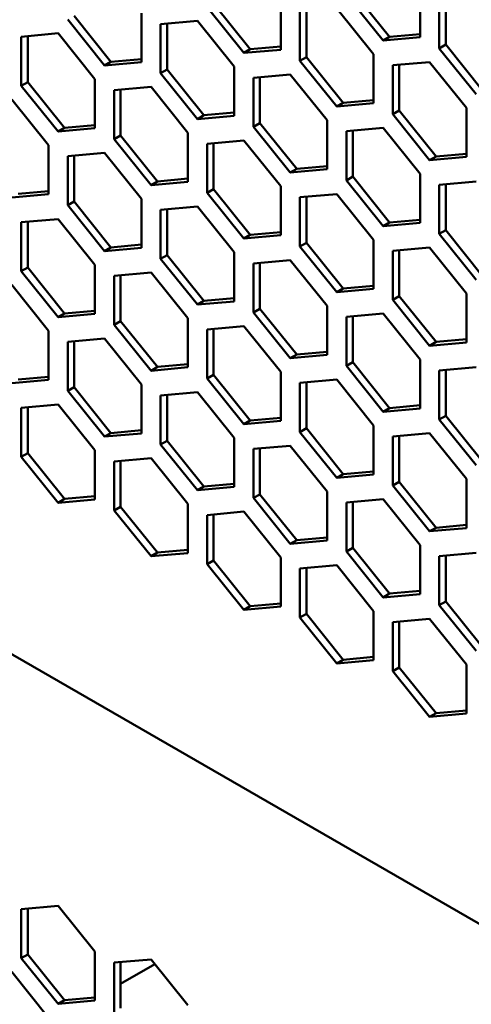
# Model space of a CAD drawing. Units: millimetres. Extents: x 118 to 5046, y 54 to 4332.
# Drawn here: x 2845 to 2895, y 448 to 557 of the extents above; entities that cross this region are included whole.
import ezdxf

# ---------------------------------------------------------------- set-up
doc = ezdxf.new("R2010")
doc.units = ezdxf.units.MM

msp = doc.modelspace()

# ---------------------------------------------------------------- linework, layer by layer
at = {"color": 7, "linetype": 'Continuous', "lineweight": 50}
for p, q in [((2888.89, 555.08), (2888.89, 560.5)), ((2880.76, 559.77), (2884.82, 554.71)), ((2881.47, 560.18), (2885.53, 555.12)), ((2891.72, 559.34), (2891.72, 554.26)), ((2865.38, 558.39), (2869.45, 553.34)), ((2866.09, 558.8), (2870.15, 553.75)), ((2873.51, 553.7), (2873.51, 559.12)), ((2883.76, 553.2), (2879.7, 558.26)), ((2891.01, 559.27), (2891.01, 553.85)), ((2850.71, 557.43), (2854.77, 552.37)), ((2858.13, 552.32), (2858.13, 557.74)), ((2875.63, 557.9), (2875.63, 552.48)), ((2876.34, 557.96), (2876.34, 552.88)), ((2723.17, 556.55), (3026.96, 381.17)), ((2850, 557.02), (2854.07, 551.96)), ((2864.32, 556.88), (2860.25, 556.52)), ((2860.25, 556.52), (2860.25, 551.1)), ((2860.96, 556.58), (2860.96, 551.51)), ((2868.38, 551.83), (2864.32, 556.88)), ((2848.94, 555.51), (2844.87, 555.14)), ((2844.87, 555.14), (2844.87, 549.72)), ((2845.58, 555.21), (2845.58, 550.13)), ((2853, 550.45), (2848.94, 555.51)), ((2885.53, 555.12), (2884.82, 554.71)), ((2884.82, 554.71), (2888.89, 555.08)), ((2885.53, 555.12), (2888.89, 555.42)), ((2870.15, 553.75), (2873.51, 554.05)), ((2891.72, 554.26), (2891.01, 553.85)), ((2891.01, 553.85), (2895.08, 548.8)), ((2891.72, 554.26), (2895.78, 549.2)), ((2870.15, 553.75), (2869.45, 553.34)), ((2869.45, 553.34), (2873.51, 553.7)), ((2876.34, 552.88), (2875.63, 552.48)), ((2876.34, 552.88), (2880.41, 547.83)), ((2883.76, 547.78), (2883.76, 553.2)), ((2854.77, 552.37), (2854.07, 551.96)), ((2854.07, 551.96), (2858.13, 552.32)), ((2854.77, 552.37), (2858.13, 552.67)), ((2868.38, 546.4), (2868.38, 551.83)), ((2875.63, 552.48), (2879.7, 547.42)), ((2889.95, 552.34), (2885.89, 551.98)), ((2885.89, 551.98), (2885.89, 546.56)), ((2886.59, 552.04), (2886.59, 546.97)), ((2894.02, 547.28), (2889.95, 552.34)), ((2860.96, 551.51), (2860.25, 551.1)), ((2860.25, 551.1), (2864.32, 546.04)), ((2860.96, 551.51), (2865.03, 546.45)), ((2874.57, 550.96), (2870.51, 550.6)), ((2870.51, 550.6), (2870.51, 545.18)), ((2871.21, 550.66), (2871.21, 545.59)), ((2878.64, 545.91), (2874.57, 550.96)), ((2845.58, 550.13), (2844.87, 549.72)), ((2844.87, 549.72), (2848.94, 544.66)), ((2845.58, 550.13), (2849.65, 545.07)), ((2853, 545.03), (2853, 550.45)), ((2859.19, 549.59), (2855.13, 549.22)), ((2863.26, 544.53), (2859.19, 549.59)), ((2855.13, 549.22), (2855.13, 543.8)), ((2855.83, 549.29), (2855.83, 544.21)), ((2847.88, 543.15), (2843.81, 548.21)), ((2880.41, 547.83), (2879.7, 547.42)), ((2879.7, 547.42), (2883.76, 547.78)), ((2880.41, 547.83), (2883.76, 548.13)), ((2865.03, 546.45), (2864.32, 546.04)), ((2864.32, 546.04), (2868.38, 546.4)), ((2865.03, 546.45), (2868.38, 546.75)), ((2886.59, 546.97), (2885.89, 546.56)), ((2885.89, 546.56), (2889.95, 541.5)), ((2886.59, 546.97), (2890.66, 541.91)), ((2894.02, 541.86), (2894.02, 547.28)), ((2849.65, 545.07), (2853, 545.37)), ((2871.21, 545.59), (2870.51, 545.18)), ((2870.51, 545.18), (2874.57, 540.12)), ((2871.21, 545.59), (2875.28, 540.53)), ((2878.64, 540.49), (2878.64, 545.91)), ((2849.65, 545.07), (2848.94, 544.66)), ((2848.94, 544.66), (2853, 545.03)), ((2855.83, 544.21), (2855.13, 543.8)), ((2855.83, 544.21), (2859.9, 539.15)), ((2863.26, 539.11), (2863.26, 544.53)), ((2884.82, 545.05), (2880.76, 544.68)), ((2880.76, 544.68), (2880.76, 539.26)), ((2881.47, 544.75), (2881.47, 539.67)), ((2888.89, 539.99), (2884.82, 545.05)), ((2847.88, 537.73), (2847.88, 543.15)), ((2855.13, 543.8), (2859.19, 538.74)), ((2869.45, 543.67), (2865.38, 543.3)), ((2865.38, 543.3), (2865.38, 537.88)), ((2866.09, 543.37), (2866.09, 538.29)), ((2873.51, 538.61), (2869.45, 543.67)), ((2854.07, 542.29), (2850, 541.93)), ((2850, 541.93), (2850, 536.51)), ((2850.71, 541.99), (2850.71, 536.91)), ((2858.13, 537.23), (2854.07, 542.29)), ((2890.66, 541.91), (2889.95, 541.5)), ((2890.66, 541.91), (2894.02, 542.21)), ((2875.28, 540.53), (2878.64, 540.83)), ((2889.95, 541.5), (2894.02, 541.86)), ((2875.28, 540.53), (2874.57, 540.12)), ((2874.57, 540.12), (2878.64, 540.49)), ((2888.89, 534.57), (2888.89, 539.99)), ((2859.9, 539.15), (2859.19, 538.74)), ((2859.19, 538.74), (2863.26, 539.11)), ((2859.9, 539.15), (2863.26, 539.45)), ((2873.51, 533.19), (2873.51, 538.61)), ((2881.47, 539.67), (2880.76, 539.26)), ((2880.76, 539.26), (2884.82, 534.2)), ((2881.47, 539.67), (2885.53, 534.61)), ((2895.08, 539.13), (2891.01, 538.76)), ((2891.01, 538.76), (2891.01, 533.34)), ((2891.72, 538.83), (2891.72, 533.75)), ((2843.81, 537.37), (2847.88, 537.73)), ((2844.52, 537.78), (2847.88, 538.08)), ((2866.09, 538.29), (2865.38, 537.88)), ((2865.38, 537.88), (2869.45, 532.83)), ((2866.09, 538.29), (2870.15, 533.23)), ((2879.7, 537.75), (2875.63, 537.39)), ((2883.76, 532.69), (2879.7, 537.75)), ((2850.71, 536.91), (2850, 536.51)), ((2850, 536.51), (2854.07, 531.45)), ((2850.71, 536.91), (2854.77, 531.86)), ((2858.13, 531.81), (2858.13, 537.23)), ((2875.63, 537.39), (2875.63, 531.96)), ((2876.34, 537.45), (2876.34, 532.37)), ((2864.32, 536.37), (2860.25, 536.01)), ((2860.25, 536.01), (2860.25, 530.59)), ((2860.96, 536.07), (2860.96, 531)), ((2868.38, 531.31), (2864.32, 536.37)), ((2848.94, 534.99), (2844.87, 534.63)), ((2844.87, 534.63), (2844.87, 529.21)), ((2845.58, 534.69), (2845.58, 529.62)), ((2853, 529.94), (2848.94, 534.99)), ((2885.53, 534.61), (2884.82, 534.2)), ((2884.82, 534.2), (2888.89, 534.57)), ((2885.53, 534.61), (2888.89, 534.91)), ((2870.15, 533.23), (2869.45, 532.83)), ((2869.45, 532.83), (2873.51, 533.19)), ((2870.15, 533.23), (2873.51, 533.53)), ((2891.72, 533.75), (2891.01, 533.34)), ((2891.01, 533.34), (2895.08, 528.28)), ((2891.72, 533.75), (2895.78, 528.69)), ((2854.77, 531.86), (2858.13, 532.16)), ((2876.34, 532.37), (2875.63, 531.96)), ((2876.34, 532.37), (2880.41, 527.31)), ((2883.76, 527.27), (2883.76, 532.69)), ((2854.77, 531.86), (2854.07, 531.45)), ((2854.07, 531.45), (2858.13, 531.81)), ((2860.96, 531), (2860.25, 530.59)), ((2860.96, 531), (2865.03, 525.94)), ((2868.38, 525.89), (2868.38, 531.31)), ((2875.63, 531.96), (2879.7, 526.91)), ((2889.95, 531.83), (2885.89, 531.47)), ((2885.89, 531.47), (2885.89, 526.05)), ((2886.59, 531.53), (2886.59, 526.45)), ((2894.02, 526.77), (2889.95, 531.83)), ((2853, 524.52), (2853, 529.94)), ((2860.25, 530.59), (2864.32, 525.53)), ((2874.57, 530.45), (2870.51, 530.09)), ((2870.51, 530.09), (2870.51, 524.67)), ((2871.21, 530.15), (2871.21, 525.08)), ((2878.64, 525.4), (2874.57, 530.45)), ((2845.58, 529.62), (2844.87, 529.21)), ((2844.87, 529.21), (2848.94, 524.15)), ((2845.58, 529.62), (2849.65, 524.56)), ((2859.19, 529.08), (2855.13, 528.71)), ((2863.26, 524.02), (2859.19, 529.08)), ((2855.13, 528.71), (2855.13, 523.29)), ((2855.83, 528.78), (2855.83, 523.7)), ((2847.88, 522.64), (2843.81, 527.7)), ((2880.41, 527.31), (2879.7, 526.91)), ((2879.7, 526.91), (2883.76, 527.27)), ((2880.41, 527.31), (2883.76, 527.61)), ((2894.02, 521.35), (2894.02, 526.77)), ((2865.03, 525.94), (2864.32, 525.53)), ((2864.32, 525.53), (2868.38, 525.89)), ((2865.03, 525.94), (2868.38, 526.24)), ((2886.59, 526.45), (2885.89, 526.05)), ((2885.89, 526.05), (2889.95, 520.99)), ((2886.59, 526.45), (2890.66, 521.4)), ((2849.65, 524.56), (2848.94, 524.15)), ((2848.94, 524.15), (2853, 524.52)), ((2849.65, 524.56), (2853, 524.86)), ((2871.21, 525.08), (2870.51, 524.67)), ((2870.51, 524.67), (2874.57, 519.61)), ((2871.21, 525.08), (2875.28, 520.02)), ((2878.64, 519.97), (2878.64, 525.4)), ((2884.82, 524.53), (2880.76, 524.17)), ((2888.89, 519.48), (2884.82, 524.53)), ((2855.83, 523.7), (2855.13, 523.29)), ((2855.83, 523.7), (2859.9, 518.64)), ((2863.26, 518.6), (2863.26, 524.02)), ((2880.76, 524.17), (2880.76, 518.75)), ((2881.47, 524.23), (2881.47, 519.16)), ((2847.88, 517.22), (2847.88, 522.64)), ((2855.13, 523.29), (2859.19, 518.23)), ((2869.45, 523.16), (2865.38, 522.79)), ((2865.38, 522.79), (2865.38, 517.37)), ((2866.09, 522.86), (2866.09, 517.78)), ((2873.51, 518.1), (2869.45, 523.16)), ((2854.07, 521.78), (2850, 521.42)), ((2850, 521.42), (2850, 515.99)), ((2850.71, 521.48), (2850.71, 516.4)), ((2858.13, 516.72), (2854.07, 521.78)), ((2890.66, 521.4), (2889.95, 520.99)), ((2889.95, 520.99), (2894.02, 521.35)), ((2890.66, 521.4), (2894.02, 521.7)), ((2875.28, 520.02), (2878.64, 520.32)), ((2875.28, 520.02), (2874.57, 519.61)), ((2874.57, 519.61), (2878.64, 519.97)), ((2881.47, 519.16), (2880.76, 518.75)), ((2881.47, 519.16), (2885.53, 514.1)), ((2888.89, 514.05), (2888.89, 519.48)), ((2859.9, 518.64), (2859.19, 518.23)), ((2859.19, 518.23), (2863.26, 518.6)), ((2859.9, 518.64), (2863.26, 518.94)), ((2873.51, 512.68), (2873.51, 518.1)), ((2880.76, 518.75), (2884.82, 513.69)), ((2895.08, 518.62), (2891.01, 518.25)), ((2891.01, 518.25), (2891.01, 512.83)), ((2891.72, 518.31), (2891.72, 513.24)), ((2843.81, 516.86), (2847.88, 517.22)), ((2844.52, 517.26), (2847.88, 517.56)), ((2866.09, 517.78), (2865.38, 517.37)), ((2865.38, 517.37), (2869.45, 512.31)), ((2866.09, 517.78), (2870.15, 512.72)), ((2879.7, 517.24), (2875.63, 516.87)), ((2875.63, 516.87), (2875.63, 511.45)), ((2876.34, 516.94), (2876.34, 511.86)), ((2883.76, 512.18), (2879.7, 517.24)), ((2850.71, 516.4), (2850, 515.99)), ((2850, 515.99), (2854.07, 510.94)), ((2850.71, 516.4), (2854.77, 511.34)), ((2858.13, 511.3), (2858.13, 516.72)), ((2864.32, 515.86), (2860.25, 515.5)), ((2868.38, 510.8), (2864.32, 515.86)), ((2860.25, 515.5), (2860.25, 510.08)), ((2860.96, 515.56), (2860.96, 510.48)), ((2848.94, 514.48), (2844.87, 514.12)), ((2844.87, 514.12), (2844.87, 508.7)), ((2845.58, 514.18), (2845.58, 509.11)), ((2853, 509.43), (2848.94, 514.48)), ((2885.53, 514.1), (2884.82, 513.69)), ((2884.82, 513.69), (2888.89, 514.05)), ((2885.53, 514.1), (2888.89, 514.4)), ((2870.15, 512.72), (2869.45, 512.31)), ((2869.45, 512.31), (2873.51, 512.68)), ((2870.15, 512.72), (2873.51, 513.02)), ((2891.72, 513.24), (2891.01, 512.83)), ((2891.01, 512.83), (2895.08, 507.77)), ((2891.72, 513.24), (2895.78, 508.18)), ((2854.77, 511.34), (2858.13, 511.65)), ((2876.34, 511.86), (2875.63, 511.45)), ((2875.63, 511.45), (2879.7, 506.39)), ((2876.34, 511.86), (2880.41, 506.8)), ((2883.76, 506.76), (2883.76, 512.18)), ((2854.77, 511.34), (2854.07, 510.94)), ((2854.07, 510.94), (2858.13, 511.3)), ((2860.96, 510.48), (2860.25, 510.08)), ((2860.96, 510.48), (2865.03, 505.43)), ((2868.38, 505.38), (2868.38, 510.8)), ((2889.95, 511.32), (2885.89, 510.96)), ((2885.89, 510.96), (2885.89, 505.53)), ((2886.59, 511.02), (2886.59, 505.94)), ((2894.02, 506.26), (2889.95, 511.32)), ((2853, 504), (2853, 509.43)), ((2860.25, 510.08), (2864.32, 505.02)), ((2874.57, 509.94), (2870.51, 509.58)), ((2870.51, 509.58), (2870.51, 504.16)), ((2871.21, 509.64), (2871.21, 504.56)), ((2878.64, 504.88), (2874.57, 509.94)), ((2845.58, 509.11), (2844.87, 508.7)), ((2844.87, 508.7), (2848.94, 503.64)), ((2845.58, 509.11), (2849.65, 504.05)), ((2859.19, 508.56), (2855.13, 508.2)), ((2855.13, 508.2), (2855.13, 502.78)), ((2855.83, 508.26), (2855.83, 503.19)), ((2863.26, 503.51), (2859.19, 508.56)), ((2880.41, 506.8), (2883.76, 507.1)), ((2880.41, 506.8), (2879.7, 506.39)), ((2879.7, 506.39), (2883.76, 506.76)), ((2894.02, 500.84), (2894.02, 506.26)), ((2865.03, 505.43), (2864.32, 505.02)), ((2864.32, 505.02), (2868.38, 505.38)), ((2865.03, 505.43), (2868.38, 505.73)), ((2878.64, 499.46), (2878.64, 504.88)), ((2886.59, 505.94), (2885.89, 505.53)), ((2885.89, 505.53), (2889.95, 500.48)), ((2886.59, 505.94), (2890.66, 500.88)), ((2849.65, 504.05), (2848.94, 503.64)), ((2848.94, 503.64), (2853, 504)), ((2849.65, 504.05), (2853, 504.35)), ((2871.21, 504.56), (2870.51, 504.16)), ((2870.51, 504.16), (2874.57, 499.1)), ((2871.21, 504.56), (2875.28, 499.51)), ((2884.82, 504.02), (2880.76, 503.66)), ((2888.89, 498.96), (2884.82, 504.02)), ((2855.83, 503.19), (2855.13, 502.78)), ((2855.13, 502.78), (2859.19, 497.72)), ((2855.83, 503.19), (2859.9, 498.13)), ((2863.26, 498.08), (2863.26, 503.51)), ((2880.76, 503.66), (2880.76, 498.24)), ((2881.47, 503.72), (2881.47, 498.65)), ((2869.45, 502.65), (2865.38, 502.28)), ((2865.38, 502.28), (2865.38, 496.86)), ((2866.09, 502.34), (2866.09, 497.27)), ((2873.51, 497.59), (2869.45, 502.65)), ((2890.66, 500.88), (2889.95, 500.48)), ((2889.95, 500.48), (2894.02, 500.84)), ((2890.66, 500.88), (2894.02, 501.18)), ((2875.28, 499.51), (2874.57, 499.1)), ((2874.57, 499.1), (2878.64, 499.46)), ((2875.28, 499.51), (2878.64, 499.81)), ((2859.9, 498.13), (2863.26, 498.43)), ((2881.47, 498.65), (2880.76, 498.24)), ((2881.47, 498.65), (2885.53, 493.59)), ((2888.89, 493.54), (2888.89, 498.96)), ((2859.9, 498.13), (2859.19, 497.72)), ((2859.19, 497.72), (2863.26, 498.08)), ((2866.09, 497.27), (2865.38, 496.86)), ((2866.09, 497.27), (2870.15, 492.21)), ((2873.51, 492.17), (2873.51, 497.59)), ((2880.76, 498.24), (2884.82, 493.18)), ((2895.08, 498.1), (2891.01, 497.74)), ((2891.01, 497.74), (2891.01, 492.32)), ((2891.72, 497.8), (2891.72, 492.73)), ((2865.38, 496.86), (2869.45, 491.8)), ((2879.7, 496.73), (2875.63, 496.36)), ((2875.63, 496.36), (2875.63, 490.94)), ((2876.34, 496.43), (2876.34, 491.35)), ((2883.76, 491.67), (2879.7, 496.73)), ((2885.53, 493.59), (2884.82, 493.18)), ((2884.82, 493.18), (2888.89, 493.54)), ((2885.53, 493.59), (2888.89, 493.89)), ((2870.15, 492.21), (2869.45, 491.8)), ((2869.45, 491.8), (2873.51, 492.17)), ((2870.15, 492.21), (2873.51, 492.51)), ((2891.72, 492.73), (2891.01, 492.32)), ((2891.01, 492.32), (2895.08, 487.26)), ((2891.72, 492.73), (2895.78, 487.67)), ((2876.34, 491.35), (2875.63, 490.94)), ((2875.63, 490.94), (2879.7, 485.88)), ((2876.34, 491.35), (2880.41, 486.29)), ((2883.76, 486.25), (2883.76, 491.67)), ((2889.95, 490.81), (2885.89, 490.44)), ((2894.02, 485.75), (2889.95, 490.81)), ((2885.89, 490.44), (2885.89, 485.02)), ((2886.59, 490.51), (2886.59, 485.43)), ((2880.41, 486.29), (2883.76, 486.59)), ((2880.41, 486.29), (2879.7, 485.88)), ((2879.7, 485.88), (2883.76, 486.25)), ((2886.59, 485.43), (2885.89, 485.02)), ((2886.59, 485.43), (2890.66, 480.37)), ((2894.02, 480.33), (2894.02, 485.75)), ((2885.89, 485.02), (2889.95, 479.96)), ((2890.66, 480.37), (2889.95, 479.96)), ((2889.95, 479.96), (2894.02, 480.33)), ((2890.66, 480.37), (2894.02, 480.67)), ((2848.94, 459.09), (2844.87, 458.73)), ((2844.87, 458.73), (2844.87, 453.3)), ((2845.58, 458.79), (2845.58, 453.71)), ((2853, 454.03), (2848.94, 459.09)), ((2853, 448.61), (2853, 454.03)), ((2845.58, 453.71), (2844.87, 453.3)), ((2844.87, 453.3), (2848.94, 448.25)), ((2845.58, 453.71), (2849.65, 448.65)), ((2859.19, 453.17), (2855.13, 452.81)), ((2855.13, 452.81), (2855.13, 447.39)), ((2855.83, 452.87), (2855.83, 447.79)), ((2855.83, 450.48), (2859.6, 452.66)), ((2863.26, 448.11), (2859.19, 453.17)), ((2847.88, 446.73), (2843.81, 451.79)), ((2849.65, 448.65), (2848.94, 448.25)), ((2848.94, 448.25), (2853, 448.61)), ((2849.65, 448.65), (2853, 448.95))]:
    msp.add_line(p, q, dxfattribs=at)

doc.saveas('drawing.dxf')
